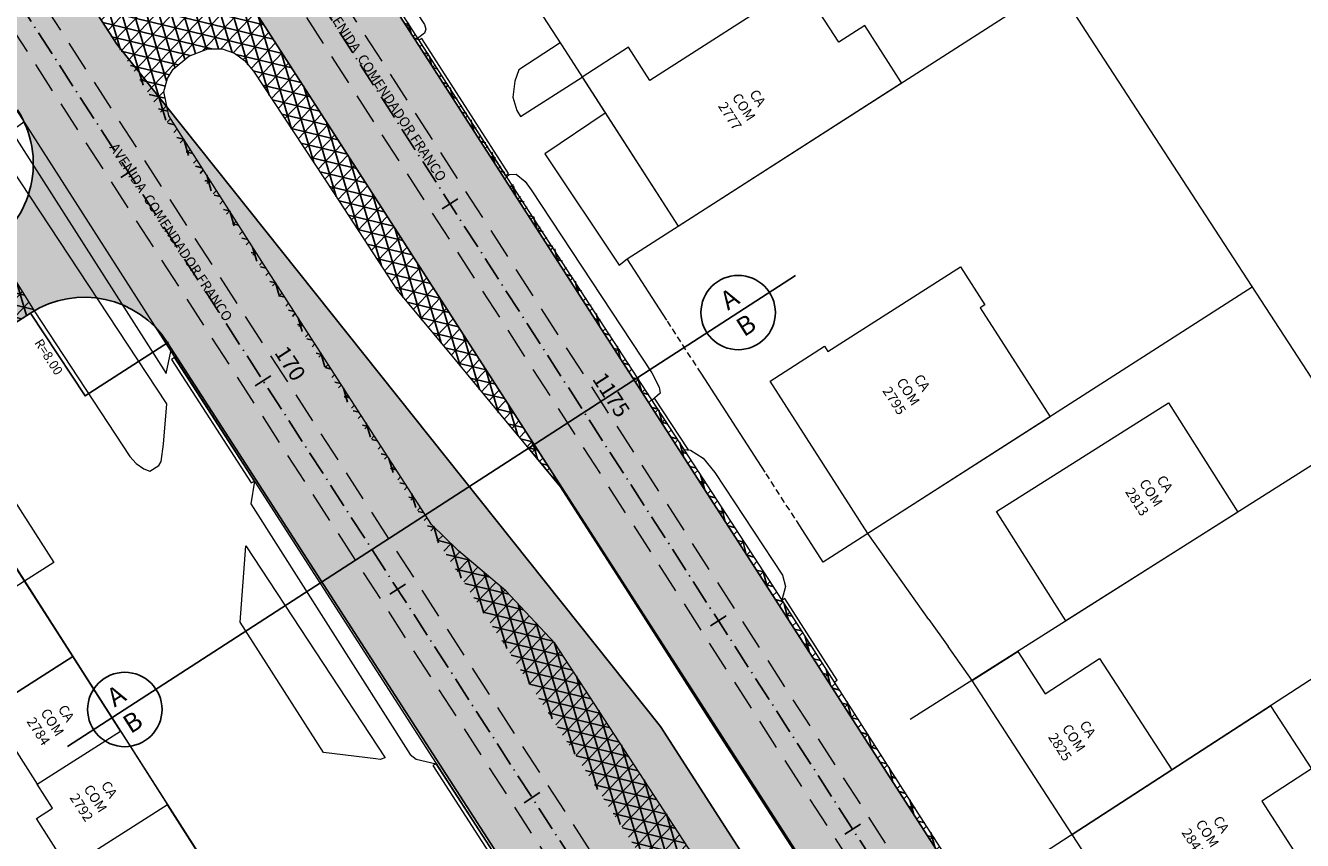
# Model space of a CAD drawing. Units: metres. Extents: x 674703 to 680851, y 7176859 to 7185827.
# Drawn here: x 677013 to 677116, y 7183175 to 7183240 of the extents above; entities that cross this region are included whole.
import ezdxf
from ezdxf.enums import TextEntityAlignment as Align

# ---------------------------------------------------------------- set-up
doc = ezdxf.new("R2010")
doc.units = ezdxf.units.M
for name, pattern in [('DASHED', [0.75, 0.5, -0.25]), ('DASHED2', [0.375, 0.25, -0.125]), ('LIN3', [3, 2, -0.5, 0, -0.5])]:
    doc.linetypes.add(name, pattern=pattern)
for name, color, linetype, lineweight in [('CALCADA', 44, 'Continuous', 0), ('EDIFICACAO', 5, 'Continuous', 0), ('GRADE', 2, 'GRADE', 0), ('GUIA_REBAIXADA_EXISTENTE', 3, 'Continuous', 0), ('MURO_ALVENARIA', 3, 'Continuous', 0), ('MURO_GRADE', 3, 'Continuous', 0), ('Pavimentos', 3, 'Continuous', 0), ('PG-FAIXA DE TRAFEGO', 7, 'DASHED2', 0), ('PORTAO', 8, 'DASHED', 0), ('PORTAO_PEDESTRE', 8, 'Continuous', 0), ('TOPONIMIA_VIAS', 2, 'Continuous', 0), ('VIA_ PAVIMENTADA', 1, 'Continuous', 0)]:
    doc.layers.add(name, color=color, linetype=linetype, lineweight=lineweight)
doc.layers.add('EDIF_COMERCIAL', color=251, linetype='Continuous', lineweight=0, plot=False)
for name, color, linetype in [('PG-COTA', 1, 'Continuous'), ('PG-DIV-FOLHA', 4, 'Continuous'), ('PG-EIXO', 1, 'LIN3'), ('PG-EST', 2, 'Continuous'), ('PG-MFIO', 5, 'Continuous')]:
    doc.layers.add(name, color=color, linetype=linetype)
doc.styles.add('ARIAL', font='ARIAL.TTF', dxfattribs={"height": 2})
doc.styles.add('ROMANS', font='ARIAL.TTF')
doc.styles.add('SIMPLEX', font='simplex', dxfattribs={"height": 0.2})
doc.styles.get("Standard").update_dxf_attribs({"font": 'ARIAL.TTF'})
doc.linetypes.add('GRADE', pattern='A,2,-0.2,["/\\",Standard,S=0.5,R=0,X=-0.1,Y=-0.25],-0.85', length=3.05)
pattern_1 = [(346.45448, (676893.9687, 7183531.1887), (0.2230925, 0.9260054), []), (46.45448, (676893.9687, 7183531.1887), (-0.690398, 0.6562065), []), (106.45448, (676893.9687, 7183531.1887), (-0.9134905, -0.2697989), [])]

# ---------------------------------------------------------------- blocks, each defined once
blk = doc.blocks.new('AeccTickLine')
blk.add_line((0, -0.5), (0, 0.5))

msp = doc.modelspace()

# ---------------------------------------------------------------- hatches: boundary and pattern name
h = msp.add_hatch()
h.set_pattern_fill('NET3', color=256, scale=0.3, angle=45, style=0)
edge = h.paths.add_edge_path()
edge.add_line((677128.939, 7183115.116), (677126.138, 7183113.3))
edge.add_arc((677125.594, 7183114.139), 1, 212.768, 302.95841, ccw=False)
edge.add_line((677124.754, 7183113.598), (677016.84, 7183281.252))
edge.add_line((677016.84, 7183281.252), (677016.277, 7183282.144))
edge.add_line((677016.277, 7183282.144), (677016.065, 7183282.548))
edge.add_line((677016.065, 7183282.548), (677015.925, 7183282.869))
edge.add_line((677015.925, 7183282.869), (677015.853, 7183283.055))
edge.add_line((677015.853, 7183283.055), (677072.792, 7183195.035))
edge.add_line((677072.792, 7183195.035), (677122.837, 7183117.174))
edge.add_line((677122.837, 7183117.174), (677124.046, 7183116.334))
edge.add_line((677124.046, 7183116.334), (677125.127, 7183115.924))
edge.add_line((677125.127, 7183115.924), (677126.907, 7183115.37))
edge.add_line((677126.907, 7183115.37), (677128.261, 7183115.108))
edge.add_line((677128.261, 7183115.108), (677128.939, 7183115.116))
h = msp.add_hatch()
h.set_pattern_fill('NET3', color=256, scale=0.3, angle=45, style=0)
h.set_pattern_definition(pattern_1)
edge = h.paths.add_edge_path()
edge.add_line((677027.238, 7183238.383), (677028.415, 7183238.388))
edge.add_line((677028.415, 7183238.388), (677029.389, 7183238.019))
edge.add_line((677029.389, 7183238.019), (677030.205, 7183237.427))
edge.add_line((677030.205, 7183237.427), (677030.935, 7183236.573))
edge.add_line((677030.935, 7183236.573), (677037.446, 7183226.708))
edge.add_line((677037.446, 7183226.708), (677042.51, 7183218.911))
edge.add_line((677042.51, 7183218.911), (677047.192, 7183213.292))
edge.add_line((677047.192, 7183213.292), (677050.863, 7183208.828))
edge.add_line((677050.863, 7183208.828), (677053.095, 7183206.16))
edge.add_line((677053.095, 7183206.16), (677053.563, 7183206.463))
edge.add_line((677053.563, 7183206.463), (677028.356, 7183245.624))
edge.add_line((677028.356, 7183245.624), (677025.693, 7183245.384))
edge.add_line((677025.693, 7183245.384), (677024.274, 7183245.304))
edge.add_line((677024.274, 7183245.304), (677023.254, 7183245.029))
edge.add_line((677023.254, 7183245.029), (677022.301, 7183244.421))
edge.add_line((677022.301, 7183244.421), (677021.526, 7183244.068))
edge.add_line((677021.526, 7183244.068), (677020.334, 7183243.013))
edge.add_line((677020.334, 7183243.013), (677019.594, 7183242.067))
edge.add_line((677019.594, 7183242.067), (677018.758, 7183240.816))
edge.add_line((677018.758, 7183240.816), (677012.653, 7183250.272))
edge.add_arc((677043.685, 7183266.458), 35, 207.54613, 212.82481)
edge.add_line((677014.274, 7183247.485), (677044.515, 7183200.605))
edge.add_line((677044.515, 7183200.605), (677044.794, 7183200.786))
edge.add_line((677044.794, 7183200.786), (677031.791, 7183220.926))
edge.add_line((677031.791, 7183220.926), (677024.099, 7183232.979))
edge.add_line((677024.099, 7183232.979), (677023.714, 7183234.941))
edge.add_line((677023.714, 7183234.941), (677023.993, 7183235.998))
edge.add_line((677023.993, 7183235.998), (677024.449, 7183236.745))
edge.add_line((677024.449, 7183236.745), (677025.716, 7183237.792))
edge.add_line((677025.716, 7183237.792), (677027.238, 7183238.383))
edge = h.paths.add_edge_path()
edge.add_arc((677108.467, 7183103.309), 1, 212.82481, 315.03143)
edge.add_line((677109.175, 7183102.603), (677109.175, 7183102.603))
edge.add_arc((677108.467, 7183103.309), 1, 315.02842, 315.03316)
edge.add_arc((677100.685, 7183111.083), 12, 315.03317, 329.2102)
edge.add_line((677110.993, 7183104.94), (677110.743, 7183105.111))
edge.add_line((677110.743, 7183105.111), (677109.601, 7183106.115))
edge.add_line((677109.601, 7183106.115), (677108.767, 7183107.253))
edge.add_line((677108.767, 7183107.253), (677106.66, 7183110.693))
edge.add_line((677106.66, 7183110.693), (677104.367, 7183114.381))
edge.add_line((677104.367, 7183114.381), (677086.242, 7183142.528))
edge.add_line((677086.242, 7183142.528), (677067.623, 7183171.445))
edge.add_line((677067.623, 7183171.445), (677055.241, 7183190.441))
edge.add_line((677055.241, 7183190.441), (677051.277, 7183194.659))
edge.add_line((677051.277, 7183194.659), (677047.47, 7183197.887))
edge.add_line((677047.47, 7183197.887), (677045.296, 7183200.009))
edge.add_line((677045.296, 7183200.009), (677044.794, 7183200.786))
edge.add_line((677044.794, 7183200.786), (677044.515, 7183200.605))
edge.add_line((677044.515, 7183200.605), (677107.627, 7183102.767))
h = msp.add_hatch()
h.set_pattern_fill('NET3', color=256, scale=0.3, angle=45, style=0)
h.set_pattern_definition(pattern_1)
edge = h.paths.add_edge_path()
edge.add_arc((677013.118, 7183217.144), 0.172, 38.4091, 204.62982, ccw=False)
edge.add_line((677013.253, 7183217.25), (677009.9, 7183222.619))
edge.add_line((677009.9, 7183222.619), (677007.813, 7183221.343))
edge.add_line((677007.813, 7183221.343), (677011.308, 7183216.008))
edge.add_line((677011.308, 7183216.008), (677012.962, 7183217.072))
h = msp.add_hatch()
h.set_pattern_fill('NET3', color=256, scale=0.3, angle=45, style=0)
edge = h.paths.add_edge_path()
edge.add_line((677114.727, 7183111.438), (677053.563, 7183206.463))
edge.add_line((677053.563, 7183206.463), (677053.095, 7183206.16))
edge.add_line((677053.095, 7183206.16), (677055.698, 7183203.049))
edge.add_line((677055.698, 7183203.049), (677085.386, 7183156.802))
edge.add_line((677085.386, 7183156.802), (677100.315, 7183133.575))
edge.add_line((677100.315, 7183133.575), (677114.733, 7183110.907))
edge.add_arc((677114.306, 7183111.168), 0.5, 328.61948, 392.768)
at = {"layer": 'Pavimentos'}
h = msp.add_hatch(color=240, dxfattribs=at)
h.paths.add_polyline_path([(677026.799, 7183253.956), (677024.032, 7183252.342), (677064.588, 7183189.334), (677067.299, 7183191.035)])
h.paths.add_polyline_path([(677028.182, 7183254.763), (677026.799, 7183253.956), (677067.299, 7183191.035), (677068.654, 7183191.885)])
h.paths.add_polyline_path([(677029.565, 7183255.57), (677028.182, 7183254.763), (677068.654, 7183191.885), (677070.01, 7183192.735)])
h.paths.add_polyline_path([(677032.332, 7183257.184), (677029.565, 7183255.57), (677070.01, 7183192.735), (677072.721, 7183194.436)])
h = msp.add_hatch(color=240, dxfattribs=at)
h.paths.add_polyline_path([(677011.898, 7183245.265), (677010.515, 7183244.458), (677051.408, 7183181.064), (677052.764, 7183181.914)])
h.paths.add_polyline_path([(677014.665, 7183246.879), (677011.898, 7183245.265), (677052.764, 7183181.914), (677055.474, 7183183.615)])
h.paths.add_polyline_path([(677010.515, 7183244.458), (677009.131, 7183243.651), (677050.053, 7183180.213), (677051.408, 7183181.064)])
h.paths.add_polyline_path([(677009.131, 7183243.651), (677006.364, 7183242.037), (677010.374, 7183235.821, -0.0392259), (677010.969, 7183234.718), (677012.364, 7183232.542), (677022.925, 7183216.067, -0.0503042), (677023.926, 7183214.812), (677047.342, 7183178.512), (677050.053, 7183180.213)])
h = msp.add_hatch(color=143, dxfattribs=at)
edge = h.paths.add_edge_path()
edge.add_line((677019.911, 7183238.746), (677063.74, 7183183.716))
edge.add_line((677063.74, 7183183.716), (677107.103, 7183116.493))
edge.add_arc((677119.708, 7183124.624), 15, 212.82481, 248.12897)
edge.add_arc((677114.306, 7183111.168), 0.5, 248.12897, 328.61948)
edge.add_line((677114.733, 7183110.907), (677123.049, 7183097.9))
edge.add_arc((677119.256, 7183112.414), 15.002, 233.57463, 284.64809, ccw=False)
edge.add_arc((677110.051, 7183099.941), 0.5, 53.57314, 212.74391)
edge.add_line((677109.631, 7183099.671), (677019.911, 7183238.746))
h = msp.add_hatch(color=143, dxfattribs=at)
h.paths.add_polyline_path([(677009.9, 7183222.619), (677007.813, 7183221.343), (677011.308, 7183216.008), (677012.962, 7183217.072), (677013.249, 7183217.257)])
edge = h.paths.add_edge_path()
edge.add_arc((677017.291, 7183210.274), 8.069, 82.65324, 120.0651, ccw=False)
edge.add_line((677018.323, 7183218.276), (677013.125, 7183230.065))
edge.add_line((677013.125, 7183230.065), (677013.143, 7183229.9))
edge.add_arc((677005.182, 7183229.112), 8, -56.49565, 5.6589, ccw=False)
edge.add_line((677009.598, 7183222.441), (677007.905, 7183221.4))
edge.add_line((677007.905, 7183221.4), (677007.813, 7183221.343))
edge.add_line((677007.813, 7183221.343), (677009.9, 7183222.619))
edge.add_line((677009.9, 7183222.619), (677013.249, 7183217.257))
edge = h.paths.add_edge_path(flags=17)
edge.add_arc((677017.289, 7183210.343), 8, 67.43701, 82.57221, ccw=False)
edge.add_line((677020.359, 7183217.731), (677012.918, 7183231.148))
edge.add_line((677012.918, 7183231.148), (677013.143, 7183229.9))
edge.add_line((677013.143, 7183229.9), (677013.125, 7183230.065))
edge.add_line((677013.125, 7183230.065), (677018.323, 7183218.276))
edge = h.paths.add_edge_path()
edge.add_arc((677016.805, 7183209.437), 9.023, 47.29157, 66.80551, ccw=False)
edge.add_line((677022.925, 7183216.067), (677012.415, 7183232.462))
edge.add_line((677012.415, 7183232.462), (677012.687, 7183231.881))
edge.add_arc((677005.182, 7183229.112), 8, 14.74765, 20.25744, ccw=False)
edge.add_line((677012.918, 7183231.148), (677020.359, 7183217.731))
h.paths.add_polyline_path([(677012.864, 7183231.344), (677012.687, 7183231.881), (677012.415, 7183232.462), (677012.364, 7183232.542), (677012.795, 7183231.569)])
h.paths.add_polyline_path([(677012.795, 7183231.569), (677012.364, 7183232.542), (677012.724, 7183231.781), (677012.864, 7183231.344)])
h = msp.add_hatch(color=240, dxfattribs=at)
h.paths.add_polyline_path([(677067.299, 7183191.035), (677064.588, 7183189.334), (677089.414, 7183150.765), (677092.137, 7183152.447)])
h.paths.add_polyline_path([(677068.654, 7183191.885), (677067.299, 7183191.035), (677092.137, 7183152.447), (677093.498, 7183153.288)])
h.paths.add_polyline_path([(677070.01, 7183192.735), (677068.654, 7183191.885), (677093.498, 7183153.288), (677094.859, 7183154.129)])
h.paths.add_polyline_path([(677072.721, 7183194.436), (677070.01, 7183192.735), (677094.859, 7183154.129), (677097.582, 7183155.811)])
h = msp.add_hatch(color=240, dxfattribs=at)
h.paths.add_polyline_path([(677051.408, 7183181.064), (677050.053, 7183180.213), (677074.852, 7183141.769), (677076.213, 7183142.61)])
h.paths.add_polyline_path([(677052.764, 7183181.914), (677051.408, 7183181.064), (677076.213, 7183142.61), (677077.575, 7183143.451)])
h.paths.add_polyline_path([(677055.474, 7183183.615), (677052.764, 7183181.914), (677077.575, 7183143.451), (677080.298, 7183145.133)])
edge = h.paths.add_edge_path()
edge.add_line((677058.729, 7183160.436), (677066.276, 7183149.112))
edge.add_line((677066.276, 7183149.112), (677067.342, 7183147.432))
edge.add_arc((677061.094, 7183142.435), 8, 32.82481, 38.64891, ccw=False)
edge.add_line((677067.817, 7183146.772), (677070.427, 7183142.726))
edge.add_line((677070.427, 7183142.726), (677072.129, 7183140.087))
edge.add_line((677072.129, 7183140.087), (677074.852, 7183141.769))
edge.add_line((677074.852, 7183141.769), (677050.053, 7183180.213))
edge.add_line((677050.053, 7183180.213), (677047.342, 7183178.512))
edge.add_line((677047.342, 7183178.512), (677053.883, 7183168.373))
edge.add_line((677053.883, 7183168.373), (677055.349, 7183166.099))
edge.add_arc((677048.627, 7183161.763), 8, 19.18763, 32.82481, ccw=False)
edge.add_line((677056.182, 7183164.392), (677058.729, 7183160.436))

# ---------------------------------------------------------------- linework, layer by layer
at = {"flags": 128}
msp.add_lwpolyline([(677114.727, 7183111.438), (677053.563, 7183206.463), (677053.095, 7183206.16), (677055.698, 7183203.049), (677085.386, 7183156.802), (677100.315, 7183133.575), (677114.733, 7183110.907, 0.2874468), (677114.727, 7183111.438)], format="xyb", dxfattribs=at)
at = {"layer": 'CALCADA'}
for points in [[(677036.689, 7183250.876), (677037.047, 7183251.18), (677037.523, 7183251.08), (677038.051, 7183250.512), (677044.729, 7183240.33), (677044.821, 7183239.972), (677044.731, 7183239.648), (677044.165, 7183239.207)], [(677055.654, 7183238.851), (677052.326, 7183236.691), (677052.015, 7183235.766), (677051.835, 7183234.47), (677052.173, 7183233.4), (677052.459, 7183232.917), (677057.425, 7183236.1)], [(677059.29, 7183233.2), (677054.417, 7183229.921), (677060.409, 7183220.927), (677061.061, 7183221.432)], [(677012.415, 7183232.462), (677011.409, 7183231.751), (677023.895, 7183212.19), (677024.27, 7183213.971)], [(677013.249, 7183217.257), (677020.966, 7183205.513), (677021.479, 7183204.933), (677022.085, 7183204.492), (677022.584, 7183204.306), (677023.31, 7183204.779), (677023.498, 7183205.089), (677023.683, 7183206.495), (677023.937, 7183209.755), (677011.366, 7183228.835), (677009.756, 7183231.27), (677007.486, 7183229.849), (677000.47, 7183225.461), (677004.46, 7183219.293)], [(677051.327, 7183228.027), (677051.572, 7183228.24), (677052.106, 7183228.275), (677052.833, 7183227.692), (677053.332, 7183226.996), (677063.042, 7183212.245), (677063.645, 7183211.099), (677063.715, 7183210.614), (677063.042, 7183210.008)], [(677065.617, 7183206.054), (677066.172, 7183206.01), (677067.192, 7183205.359), (677068.137, 7183204.221), (677073.576, 7183195.933), (677073.817, 7183195.027), (677073.517, 7183193.902)], [(677031.004, 7183203.509), (677030.729, 7183201.678), (677043.555, 7183181.47), (677044.049, 7183181.097), (677045.673, 7183180.72)]]:
    msp.add_lwpolyline(points, dxfattribs=at)
msp.add_lwpolyline([(677036.582, 7183181.633), (677029.868, 7183192.131), (677030.313, 7183198.292), (677041.538, 7183181.209), (677041.516, 7183181.199), (677041.148, 7183181.054), (677040.803, 7183181.121)], close=True, dxfattribs=at)
at = {"layer": 'EDIFICACAO', "color": 2}
for points in [[(677065.166, 7183224.07), (677083.18, 7183235.646), (677080.215, 7183240.26), (677078.118, 7183238.913), (677075.067, 7183243.661), (677062.876, 7183235.827), (677061.159, 7183238.5), (677057.425, 7183236.1)], [(677095.159, 7183208.705), (677080.456, 7183199.29), (677072.582, 7183211.586), (677076.965, 7183214.392), (677077.245, 7183213.956), (677087.939, 7183220.804), (677089.905, 7183217.734), (677089.531, 7183217.494)], [(677110.298, 7183201.011), (677096.428, 7183192.235), (677090.844, 7183201.059), (677104.714, 7183209.836)], [(677007.486, 7183200.545), (677002.798, 7183197.544), (677000.317, 7183201.419), (677002.836, 7183203.031), (677002.353, 7183203.786), (677007.486, 7183207.071), (677008.095, 7183207.462), (677014.829, 7183196.944), (677012.478, 7183195.439), (677008.713, 7183201.331)], [(677007.486, 7183192.249), (677005.769, 7183191.152), (677007.536, 7183188.427), (677008.327, 7183187.149), (677007.586, 7183186.675), (677007.24, 7183186.454), (677007.386, 7183186.226), (677008.563, 7183184.383), (677016.36, 7183189.365), (677012.478, 7183195.439)], [(677104.975, 7183180.227), (677096.939, 7183175.013), (677088.87, 7183187.447), (677092.549, 7183189.78), (677094.769, 7183186.358), (677099.151, 7183189.201)], [(677020.2, 7183183.356), (677016.36, 7183189.365), (677008.563, 7183184.383), (677009.815, 7183182.424), (677010.902, 7183183.119), (677013.491, 7183179.069)], [(677096.939, 7183175.013), (677112.933, 7183185.392), (677116.238, 7183180.3), (677112.219, 7183177.692), (677115.593, 7183172.493), (677114.763, 7183171.954), (677115.122, 7183171.4), (677112.532, 7183169.719), (677113.407, 7183168.371), (677107.683, 7183164.689), (677103.733, 7183170.775), (677100.888, 7183168.928)], [(677023.998, 7183177.413), (677015.987, 7183172.294), (677013.429, 7183176.296), (677014.731, 7183177.128), (677013.491, 7183179.069), (677020.2, 7183183.356)], [(677027.796, 7183171.469), (677023.998, 7183177.413), (677015.987, 7183172.294), (677017.274, 7183170.28), (677018.599, 7183171.127), (677021.111, 7183167.197)]]:
    msp.add_lwpolyline(points, close=True, dxfattribs=at)
at = {"layer": 'GRADE', "ltscale": 0.05, "flags": 128}
for points in [[(677072.186, 7183204.226), (677067.02, 7183212.216)], [(677085.38, 7183192.359), (677080.456, 7183199.29)], [(677088.87, 7183187.447), (677086.932, 7183190.174)]]:
    msp.add_lwpolyline(points, dxfattribs=at)
at = {"layer": 'GUIA_REBAIXADA_EXISTENTE'}
for points in [[(677044.514, 7183239.217), (677044.254, 7183239.068), (677051.251, 7183228.145), (677051.501, 7183228.311)], [(677024.576, 7183213.495), (677024.325, 7183213.331), (677030.734, 7183203.374), (677031.004, 7183203.509)], [(677063.268, 7183210.211), (677063.042, 7183210.008), (677065.617, 7183206.054), (677065.994, 7183206.024)], [(677073.779, 7183194.049), (677073.517, 7183193.902), (677077.739, 7183187.309), (677077.99, 7183187.473)], [(677045.673, 7183180.72), (677045.402, 7183180.586), (677051.437, 7183171.195), (677051.702, 7183171.353)]]:
    msp.add_lwpolyline(points, close=True, dxfattribs=at)
at = {"layer": 'MURO_ALVENARIA'}
for points in [[(677053.294, 7183308.84), (677081.441, 7183265.531), (677085.959, 7183258.519), (677098.031, 7183239.78), (677118.089, 7183208.968), (677161.603, 7183141.265), (677167.178, 7183144.8)], [(677000.846, 7183196.294), (677007.486, 7183200.545), (677008.713, 7183201.331), (677035.5, 7183159.413), (677027.625, 7183154.298)]]:
    msp.add_lwpolyline(points, dxfattribs=at)
at = {"layer": 'MURO_ALVENARIA', "flags": 128}
for points in [[(677079.965, 7183267.803), (677065.525, 7183258.519), (677049.59, 7183248.274), (677053.155, 7183242.734), (677055.752, 7183238.698), (677065.166, 7183224.07)], [(677061.061, 7183221.432), (677095.566, 7183243.606)], [(677111.464, 7183219.145), (677076.864, 7183196.99), (677074.978, 7183199.908)], [(677119.472, 7183206.817), (677083.887, 7183184.298)], [(677127.264, 7183194.693), (677092.731, 7183172.282)]]:
    msp.add_lwpolyline(points, dxfattribs=at)
at = {"layer": 'MURO_GRADE', "ltscale": 0.1, "flags": 128}
msp.add_lwpolyline([(677064.253, 7183216.495), (677061.061, 7183221.432)], dxfattribs=at)
at = {"layer": 'PG-COTA', "flags": 128}
msp.add_lwpolyline([(677012.962, 7183217.072), (677017.357, 7183210.387), (677024.08, 7183214.724)], dxfattribs=at)
at = {"layer": 'PG-DIV-FOLHA'}
msp.add_line((677074.631, 7183220.1), (677015.94, 7183182.109), dxfattribs=at)
for centre in [(677070.01, 7183217.109), (677020.557, 7183185.097)]:
    msp.add_circle(centre, 3, dxfattribs=at)
at = {"layer": 'PG-EIXO'}
msp.add_line((676591.555, 7183933.107), (677124.549, 7183105.048), dxfattribs=at)
at = {"layer": 'PG-EIXO', "flags": 128}
msp.add_lwpolyline([(674899.823, 7185705.689), (674944.895, 7185595.814, 0.1162559), (674994.253, 7185526.785), (675133.527, 7185404.984, -0.0622202), (675183.012, 7185349.459), (675266.924, 7185227.763, 0.2386822), (675433.523, 7185137.066), (675449.94, 7185136.575, -0.0771443), (675529.858, 7185121.708), (675687.328, 7185066.375, -0.079899), (675729.192, 7185043.648), (675763.908, 7185016.881, 0.1110359), (675833.515, 7184984.479), (675868.144, 7184976.935, -0.19846), (675927.768, 7184935.589), (676008.55, 7184810.288), (676169.363, 7184559.253, 0.0132396), (676198.834, 7184515.823, -0.0120534), (676226.235, 7184475.649), (676331.976, 7184312.294, -0.0149126), (676363.146, 7184260.84, 0.0136076), (676390.976, 7184214.628), (676490.647, 7184058.875, -0.0170029), (676525.509, 7184000.086, 0.017913), (676554.634, 7183951.173), (676825.664, 7183531.018, 0.014145), (676857.506, 7183484.592, -0.014145), (676889.657, 7183437.718), (676933.724, 7183369.403, -0.014145), (676963.173, 7183320.786, 0.014145), (676992.339, 7183272.634), (677107.604, 7183093.948), (677801.088, 7182015.554), (678540.067, 7180868.141), (679222.394, 7179808.444), (679352.188, 7179607.138, 0.0104201), (679370.946, 7179579.334, -0.0101625), (679389.037, 7179552.55), (679456.864, 7179447.589, -0.0101245), (679473.858, 7179420.085, 0.0106949), (679491.95, 7179390.878), (679587.326, 7179244.023, -0.0147483), (679636.369, 7179163.399), (679862.586, 7178765.542, -0.0105154), (679902.615, 7178691.563), (679953.78, 7178592.057, 0.0091606), (679971.129, 7178559.786), (680331.067, 7177918.687, -0.0181066), (680358.239, 7177865.9), (680375.165, 7177829.868, 0.020639), (680406.439, 7177769.861), (680441.129, 7177709.513, -0.0017865), (680445.73, 7177701.442, -0.0017865)], format="xyb", dxfattribs=at)
at = {"layer": 'PG-FAIXA DE TRAFEGO', "ltscale": 10}
for p, q in [((676577.158, 7183958.431), (677125.894, 7183105.914)), ((676574.47, 7183956.694), (677123.203, 7183104.182)), ((676993.683, 7183273.502), (677108.955, 7183094.804)), ((676990.994, 7183271.767), (677106.275, 7183093.056))]:
    msp.add_line(p, q, dxfattribs=at)
at = {"layer": 'PG-MFIO'}
for p, q in [((677016.442, 7183281.871), (677124.754, 7183113.598)), ((677016.442, 7183281.871), (677121.115, 7183119.25)), ((677110.775, 7183117.578), (677010.31, 7183273.661)), ((677110.775, 7183117.578), (677010.31, 7183273.661)), ((677014.274, 7183247.485), (677019.911, 7183238.746)), ((677011.308, 7183216.008), (677012.962, 7183217.072)), ((677053.883, 7183168.373), (677024.012, 7183214.68))]:
    msp.add_line(p, q, dxfattribs=at)
at = {"layer": 'PG-MFIO', "ltscale": 4}
for p, q in [((677019.911, 7183238.746), (677063.74, 7183183.716)), ((677063.74, 7183183.716), (677107.103, 7183116.493))]:
    msp.add_line(p, q, dxfattribs=at)
at = {"layer": 'PG-MFIO'}
for centre, start, end in [((677005.182, 7183229.112), 301.43898, 32.82481), ((677017.289, 7183210.343), 32.82481, 122.74354)]:
    msp.add_arc(centre, 8, start, end, dxfattribs=at)
at = {"layer": 'PORTAO', "flags": 128}
for points in [[(677067.02, 7183212.216), (677064.253, 7183216.495)], [(677074.978, 7183199.908), (677072.186, 7183204.226)]]:
    msp.add_lwpolyline(points, dxfattribs=at)
at = {"layer": 'PORTAO_PEDESTRE'}
msp.add_lwpolyline([(677085.38, 7183192.359), (677086.932, 7183190.174)], dxfattribs=at)
at = {"layer": 'VIA_ PAVIMENTADA'}
for points in [[(677056.522, 7183316.583), (677050.446, 7183312.636), (677031.03, 7183300.585), (677016.466, 7183291.256), (677015.194, 7183290.14), (677014.605, 7183288.884), (677014.216, 7183287.411), (677014.152, 7183286.191), (677014.346, 7183285.317), (677022.361, 7183273.285), (677031.8, 7183258.519), (677034.827, 7183253.783), (677052.366, 7183226.405), (677072.792, 7183195.035), (677084.934, 7183176.072), (677094.929, 7183160.575), (677108.305, 7183139.699), (677122.837, 7183117.174)], [(677007.486, 7183240.151), (677024.048, 7183214.316), (677045.369, 7183181.192), (677058.729, 7183160.436), (677058.751, 7183160.285), (677058.462, 7183159.197), (677057.763, 7183158.481), (677057.243, 7183157.951), (677046.685, 7183151.03), (677024.76, 7183136.759), (677015.834, 7183131.015)], [(677067.623, 7183171.445), (677055.241, 7183190.441), (677051.277, 7183194.659), (677047.47, 7183197.887), (677045.296, 7183200.009), (677031.791, 7183220.926), (677024.099, 7183232.979), (677023.714, 7183234.941), (677023.993, 7183235.998), (677024.449, 7183236.745), (677025.716, 7183237.792), (677027.238, 7183238.383), (677028.415, 7183238.388), (677029.389, 7183238.019), (677030.205, 7183237.427), (677030.935, 7183236.573), (677037.446, 7183226.708), (677042.51, 7183218.911), (677047.192, 7183213.292), (677050.863, 7183208.828), (677055.698, 7183203.049), (677067.779, 7183184.12), (677081.4, 7183162.988)], [(676972.076, 7183199.152), (676984.53, 7183207.11), (677007.486, 7183221.143), (677009.9, 7183222.619), (677013.249, 7183217.257), (677007.486, 7183213.55), (676996.934, 7183206.765), (676975.899, 7183193.201)]]:
    msp.add_lwpolyline(points, dxfattribs=at)

# ---------------------------------------------------------------- block references
at = {"layer": 'PG-EST'}
for p, xscale, yscale, zscale, rotation in [((677020.869, 7183228.406), 1.500000000250119, 1.500000000250119, 1.500000000250119, 302.8248139683598), ((677046.769, 7183225.887), 1.500000000212868, 1.500000000212868, 1.500000000212868, 302.7679967806041), ((677031.71, 7183211.6), 1.500000000250119, 1.500000000250119, 1.500000000250119, 302.8248139683598), ((677057.594, 7183209.069), 1.500000000212868, 1.500000000212868, 1.500000000212868, 302.7679967806041), ((677042.552, 7183194.793), 1.500000000250119, 1.500000000250119, 1.500000000250119, 302.8248139683598), ((677068.418, 7183192.252), 1.500000000212868, 1.500000000212868, 1.500000000212868, 302.7679967806041), ((677053.393, 7183177.986), 1.500000000250119, 1.500000000250119, 1.500000000250119, 302.8248139683598), ((677079.243, 7183175.434), 1.500000000212868, 1.500000000212868, 1.500000000212868, 302.7679967806041)]:
    msp.add_blockref('AeccTickLine', p, dxfattribs=dict(at, xscale=xscale, yscale=yscale, zscale=zscale, rotation=rotation))

# ---------------------------------------------------------------- texts
at = {"layer": 'EDIF_COMERCIAL', "char_height": 0.8, "width": 2.60737, "attachment_point": 5, "rotation": 303, "style": 'ARIAL'}
for s, insert in [('CA COM 2777', (677070.38, 7183233.632)), ('CA COM 2795', (677083.634, 7183210.672)), ('CA COM 2813', (677103.209, 7183202.518)), ('CA COM 2784', (677014.629, 7183184.008)), ('CA COM 2825', (677096.992, 7183182.743)), ('CA COM 2792', (677018.102, 7183177.863)), ('CA COM 2841', (677107.753, 7183175.047))]:
    msp.add_mtext(s, dxfattribs=dict(at, insert=insert))
at = {"layer": 'PG-COTA', "color": 2, "style": 'SIMPLEX'}
msp.add_text('R=8.00', height=0.75, rotation=302.91787, dxfattribs=at).set_placement((677013.237, 7183214.673))
at = {"layer": 'PG-DIV-FOLHA', "color": 4, "style": 'ROMANS'}
for s, p in [('A', (677069.311, 7183218.218)), ('B', (677070.643, 7183216.103)), ('A', (677019.858, 7183186.207)), ('B', (677021.19, 7183184.092))]:
    msp.add_text(s, height=1.5, rotation=32.20886, dxfattribs=at).set_placement(p, align=Align.MIDDLE_CENTER)
at = {"layer": 'PG-EST', "char_height": 1.27, "attachment_point": 8}
for s, insert, rotation in [('170', (677033.028, 7183212.449), 302.82481), ('1175', (677058.912, 7183209.918), 302.768)]:
    msp.add_mtext(s, dxfattribs=dict(at, insert=insert, rotation=rotation))
at = {"layer": 'TOPONIMIA_VIAS', "style": 'ARIAL'}
for p in [(677036.534, 7183241.732), (677019.279, 7183230.435)]:
    msp.add_text('AVENIDA  COMENDADOR FRANCO', height=0.8, rotation=303.45465, dxfattribs=at).set_placement(p)

doc.saveas('drawing.dxf')
